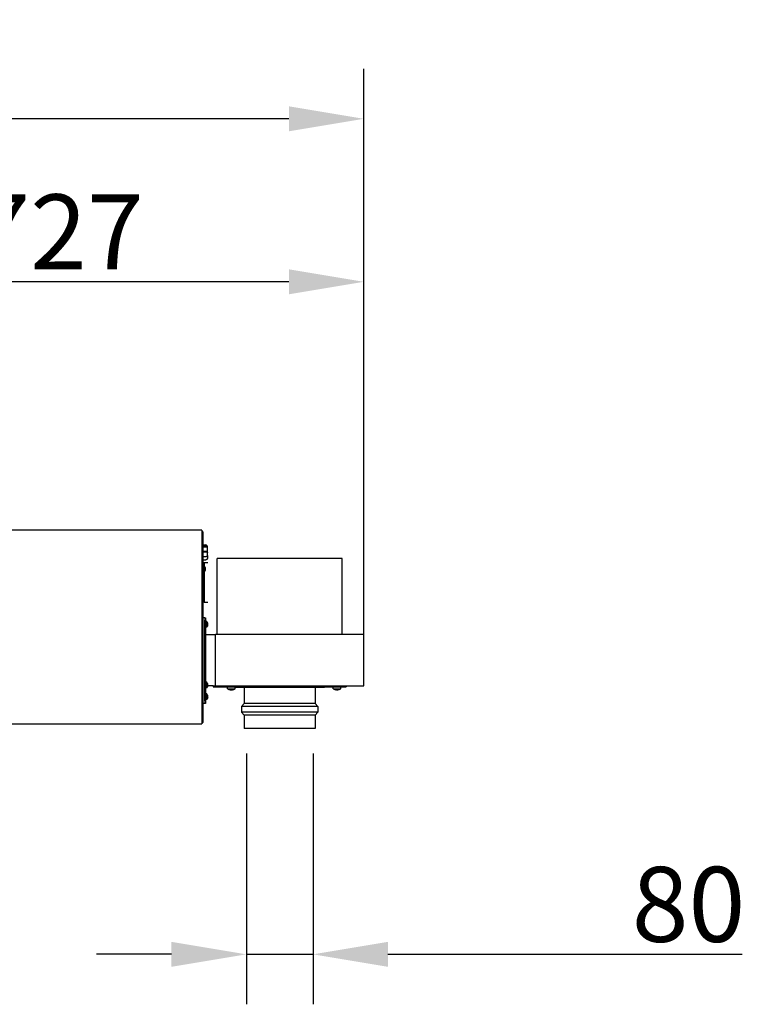
# Model space of a CAD drawing. Extents: x -23438 to 27544, y -3232 to 13129.
# Drawn here: x 18287 to 19158, y 8922 to 10104 of the extents above; entities that cross this region are included whole.
import ezdxf

# ---------------------------------------------------------------- set-up
doc = ezdxf.new("R2010")
doc.units = 0
doc.header["$LTSCALE"] = 2
doc.header["$PDMODE"] = 3
doc.header["$PDSIZE"] = 0.5
doc.layers.get('DEFPOINTS').update_dxf_attribs({"linetype": 'CONTINUOUS'})
doc.layers.add('MATEN', color=5, linetype='CONTINUOUS')
doc.layers.add('Visible (ISO)', color=7, linetype='CONTINUOUS', lineweight=50)
doc.styles.get("Standard").update_dxf_attribs({"font": 'ISOCP'})
doc.dimstyles.new('STANDARD$0', dxfattribs={"dimscale": 10, "dimtxt": 3, "dimasz": 3, "dimexe": 2, "dimexo": 1, "dimgap": 0.5, "dimtad": 1, "dimdec": 1, "dimdsep": 46, "dimtxsty": 'Standard', "dimcen": -5, "dimclrd": 256, "dimclre": 256, "dimclrt": 256, "dimadec": 0, "dimazin": 0, "dimtfac": 1, "dimtdec": 1, "dimtmove": 0, "dimatfit": 3, "dimfxl": 1, "dimtvp": 0.75, "dimtolj": 1, "dimtzin": 0, "dimarcsym": 0})

# ---------------------------------------------------------------- blocks, each defined once
blk = doc.blocks.new('*D112')
at = {"layer": 'DEFPOINTS', "color": 0, "transparency": 16777216}
for p in [(18559.2, 9253.1), (18639.2, 9253.1), (18559.2, 8981.7)]:
    blk.add_point(p, dxfattribs=at)
at = {"layer": 'MATEN', "lineweight": -2, "transparency": 16777216}
for p, q in [((18559.2, 9223.1), (18559.2, 8921.7)), ((18639.2, 9223.1), (18639.2, 8921.7)), ((18469.2, 8981.7), (18379.2, 8981.7)), ((18559.2, 8981.7), (18639.2, 8981.7)), ((18729.2, 8981.7), (19154.8, 8981.7))]:
    blk.add_line(p, q, dxfattribs=at)
at = {"layer": 'MATEN', "transparency": 16777216}
for points in [[(18469.2, 8996.7), (18469.2, 8966.7), (18559.2, 8981.7)], [(18729.2, 8996.7), (18729.2, 8966.7), (18639.2, 8981.7)]]:
    blk.add_solid(points, dxfattribs=at)
at = {"layer": 'MATEN', "lineweight": -3, "transparency": 16777216, "insert": (19090.2, 9041.7), "char_height": 90, "attachment_point": 5}
blk.add_mtext('\\A1;80', dxfattribs=at)
blk = doc.blocks.new('*D115')
at = {"layer": 'DEFPOINTS', "color": 0, "transparency": 16777216}
for p in [(13640.1, 9985.4), (18700.2, 9304.1), (13640.1, 8998.1)]:
    blk.add_point(p, dxfattribs=at)
at = {"layer": 'MATEN', "lineweight": -2, "transparency": 16777216}
for p, q in [((13640.1, 9028.1), (13640.1, 10045.4)), ((18700.2, 9334.1), (18700.2, 10045.4)), ((18610.2, 9985.4), (13730.1, 9985.4))]:
    blk.add_line(p, q, dxfattribs=at)
at = {"layer": 'MATEN', "transparency": 16777216}
for points in [[(13730.1, 10000.4), (13730.1, 9970.4), (13640.1, 9985.4)], [(18610.2, 10000.4), (18610.2, 9970.4), (18700.2, 9985.4)]]:
    blk.add_solid(points, dxfattribs=at)
at = {"layer": 'MATEN', "lineweight": -3, "transparency": 16777216, "insert": (16170.1, 10045.4), "char_height": 90, "attachment_point": 5}
blk.add_mtext('\\A1;5060', dxfattribs=at)
blk = doc.blocks.new('*D120')
at = {"layer": 'DEFPOINTS', "color": 0, "transparency": 16777216}
for p in [(17973.2, 9789.6), (17973.2, 9514.8), (18700.2, 9366.1)]:
    blk.add_point(p, dxfattribs=at)
at = {"layer": 'MATEN', "lineweight": -2, "transparency": 16777216}
for p, q in [((17973.2, 9544.8), (17973.2, 9849.6)), ((18700.2, 9396.1), (18700.2, 9849.6)), ((18610.2, 9789.6), (18063.2, 9789.6))]:
    blk.add_line(p, q, dxfattribs=at)
at = {"layer": 'MATEN', "transparency": 16777216}
for points in [[(18063.2, 9804.6), (18063.2, 9774.6), (17973.2, 9789.6)], [(18610.2, 9804.6), (18610.2, 9774.6), (18700.2, 9789.6)]]:
    blk.add_solid(points, dxfattribs=at)
at = {"layer": 'MATEN', "lineweight": -3, "transparency": 16777216, "insert": (18333.6, 9849.6), "char_height": 90, "attachment_point": 5}
blk.add_mtext('\\A1;727', dxfattribs=at)

msp = doc.modelspace()

# ---------------------------------------------------------------- linework, layer by layer
at = {"layer": 'Visible (ISO)', "lineweight": -3}
for p, q in [((18505.87, 9491.1), (18220.37, 9491.1)), ((18505.87, 9491.1), (18505.87, 9489.6)), ((18505.87, 9489.6), (18505.87, 9260.1)), ((18507.37, 9261.1), (18507.37, 9488.1)), ((18507.37, 9473.6), (18510.37, 9473.6)), ((18510.37, 9471.58), (18507.37, 9471.58)), ((18507.37, 9471.39), (18510.37, 9471.39)), ((18510.37, 9465.54), (18507.37, 9465.54)), ((18507.37, 9465.23), (18510.37, 9465.23)), ((18512.37, 9470.55), (18512.37, 9471.59)), ((18512.37, 9470.37), (18512.37, 9470.55)), ((18512.37, 9464.52), (18512.37, 9470.37)), ((18512.37, 9464.2), (18512.37, 9464.52)), ((18512.37, 9460.77), (18512.37, 9464.2)), ((18510.37, 9459.22), (18507.37, 9459.22)), ((18507.37, 9455.6), (18510.37, 9455.6)), ((18507.37, 9455.6), (18510.37, 9455.6)), ((18508.37, 9451.95), (18507.37, 9451.95)), ((18508.37, 9448.01), (18508.37, 9452.35)), ((18508.37, 9452.35), (18513.07, 9452.35)), ((18508.37, 9452.35), (18508.37, 9404.35)), ((18512.37, 9460.77), (18512.37, 9457.6)), ((18674.17, 9457.1), (18524.17, 9457.1)), ((18524.17, 9402.56), (18524.17, 9457.1)), ((18674.17, 9366.1), (18674.17, 9457.1)), ((18508.37, 9449.05), (18507.37, 9449.05)), ((18508.94, 9447.96), (18507.37, 9448.1)), ((18508.94, 9441.23), (18507.37, 9441.1)), ((18508.37, 9404.35), (18508.37, 9441.18)), ((18508.94, 9441.23), (18508.94, 9447.96)), ((18509.62, 9446.58), (18509.62, 9446.56)), ((18509.62, 9445.07), (18509.62, 9444.12)), ((18509.89, 9444.88), (18509.62, 9444.86)), ((18509.89, 9444.31), (18509.62, 9444.33)), ((18509.62, 9442.64), (18509.62, 9442.61)), ((18509.89, 9445.25), (18509.89, 9445.25)), ((18509.89, 9443.95), (18509.89, 9443.95)), ((18508.37, 9434.75), (18507.37, 9434.75)), ((18508.37, 9431.95), (18507.37, 9431.95)), ((18508.37, 9424.75), (18507.37, 9424.75)), ((18508.37, 9421.95), (18507.37, 9421.95)), ((18508.37, 9414.75), (18507.37, 9414.75)), ((18508.37, 9411.95), (18507.37, 9411.95)), ((18508.37, 9409.05), (18507.37, 9409.05)), ((18508.37, 9407.65), (18507.37, 9407.65)), ((18508.37, 9404.75), (18507.37, 9404.75)), ((18513.07, 9404.35), (18508.37, 9404.35)), ((18524.17, 9366.1), (18524.17, 9405.52)), ((18509.17, 9386.1), (18507.37, 9386.1)), ((18509.17, 9386.1), (18509.17, 9383.1)), ((18509.17, 9386.1), (18510.17, 9386.1)), ((18509.17, 9382.1), (18509.17, 9383.1)), ((18510.17, 9382.1), (18509.17, 9382.1)), ((18509.17, 9287.1), (18509.17, 9382.1)), ((18510.17, 9386.1), (18510.17, 9382.1)), ((18510.17, 9382.1), (18510.17, 9287.1)), ((18511.74, 9381.46), (18510.17, 9381.6)), ((18511.74, 9374.73), (18511.74, 9381.46)), ((18512.42, 9380.08), (18512.42, 9380.06)), ((18511.74, 9374.73), (18510.17, 9374.6)), ((18512.42, 9378.57), (18512.42, 9377.62)), ((18512.69, 9378.38), (18512.42, 9378.36)), ((18512.69, 9377.81), (18512.42, 9377.83)), ((18512.42, 9376.14), (18512.42, 9376.11)), ((18512.69, 9378.75), (18512.69, 9378.75)), ((18512.69, 9377.45), (18512.69, 9377.45)), ((18510.17, 9366.1), (18522.17, 9366.1)), ((18599.17, 9366.1), (18522.17, 9366.1)), ((18522.17, 9304.1), (18522.17, 9366.1)), ((18700.17, 9366.1), (18599.17, 9366.1)), ((18700.17, 9304.1), (18700.17, 9366.1)), ((18511.74, 9308.46), (18510.17, 9308.6)), ((18511.74, 9301.73), (18510.17, 9301.6)), ((18511.74, 9301.73), (18511.74, 9308.46)), ((18512.42, 9307.08), (18512.42, 9307.06)), ((18512.42, 9305.57), (18512.42, 9304.62)), ((18512.69, 9305.38), (18512.42, 9305.36)), ((18512.69, 9304.81), (18512.42, 9304.83)), ((18512.42, 9303.14), (18512.42, 9303.11)), ((18519.17, 9304.1), (18512.68, 9304.1)), ((18512.69, 9305.75), (18512.69, 9305.75)), ((18512.69, 9304.45), (18512.69, 9304.45)), ((18519.17, 9304.1), (18533.14, 9304.1)), ((18519.17, 9304.1), (18519.17, 9303.1)), ((18519.17, 9303.1), (18679.17, 9303.1)), ((18533.14, 9304.1), (18599.17, 9304.1)), ((18536.66, 9300.82), (18536.46, 9303.1)), ((18536.66, 9300.82), (18545.76, 9300.82)), ((18539.02, 9299.78), (18538.81, 9299.78)), ((18540.28, 9299.46), (18540.28, 9299.47)), ((18540.62, 9299.47), (18540.62, 9299.49)), ((18542.25, 9299.78), (18541.33, 9299.78)), ((18541.79, 9299.47), (18541.77, 9299.78)), ((18542.13, 9299.46), (18542.13, 9299.47)), ((18545.17, 9303.1), (18545.17, 9302.1)), ((18653.17, 9302.1), (18545.17, 9302.1)), ((18545.76, 9300.82), (18545.87, 9302.1)), ((18556.67, 9302.1), (18556.67, 9283.1)), ((18599.17, 9304.1), (18700.17, 9304.1)), ((18641.67, 9302.1), (18641.67, 9283.1)), ((18653.17, 9303.1), (18653.17, 9302.1)), ((18663.44, 9300.82), (18663.24, 9303.1)), ((18663.44, 9300.82), (18672.54, 9300.82)), ((18667.12, 9299.46), (18667.12, 9299.48)), ((18668.19, 9299.78), (18667.24, 9299.78)), ((18667.53, 9299.48), (18667.56, 9299.78)), ((18667.8, 9299.49), (18667.83, 9299.78)), ((18668.18, 9299.49), (18668.15, 9299.78)), ((18668.7, 9299.48), (18668.7, 9299.49)), ((18670.39, 9299.78), (18670.3, 9299.78)), ((18672.54, 9300.82), (18672.74, 9303.1)), ((18679.17, 9304.1), (18679.17, 9303.1)), ((18509.17, 9286.1), (18509.17, 9287.1)), ((18509.17, 9287.1), (18510.17, 9287.1)), ((18509.17, 9286.1), (18509.17, 9283.1)), ((18511.74, 9294.46), (18510.17, 9294.6)), ((18511.74, 9287.73), (18510.17, 9287.6)), ((18510.17, 9287.1), (18510.17, 9283.1)), ((18511.74, 9287.73), (18511.74, 9294.46)), ((18512.42, 9293.08), (18512.42, 9293.06)), ((18512.42, 9291.57), (18512.42, 9290.62)), ((18512.69, 9291.38), (18512.42, 9291.36)), ((18512.69, 9290.81), (18512.42, 9290.83)), ((18512.42, 9289.14), (18512.42, 9289.11)), ((18512.69, 9291.75), (18512.69, 9291.75)), ((18512.69, 9290.45), (18512.69, 9290.45)), ((18509.17, 9283.1), (18507.37, 9283.1)), ((18510.17, 9283.1), (18509.17, 9283.1)), ((18556.67, 9283.1), (18553.17, 9279.6)), ((18645.17, 9279.6), (18553.17, 9279.6)), ((18553.17, 9279.6), (18553.17, 9272.6)), ((18641.67, 9283.1), (18556.67, 9283.1)), ((18641.67, 9283.1), (18645.17, 9279.6)), ((18645.17, 9279.6), (18645.17, 9272.6)), ((18645.17, 9272.6), (18553.17, 9272.6)), ((18556.67, 9269.1), (18553.17, 9272.6)), ((18641.67, 9269.1), (18556.67, 9269.1)), ((18556.67, 9269.1), (18556.67, 9253.1)), ((18641.67, 9269.1), (18645.17, 9272.6)), ((18641.67, 9269.1), (18641.67, 9253.1)), ((18181.87, 9258.6), (18505.87, 9258.6)), ((18505.87, 9260.1), (18505.87, 9258.6)), ((18641.67, 9253.1), (18556.67, 9253.1))]:
    msp.add_line(p, q, dxfattribs=at)
for centre, radius, start, end in [((18510.37, 9471.6), 2, 29.07155, 90), ((18510.37, 9457.6), 2, 270, 330.92845), ((18503.97, 9444.6), 6, 20.01423, 34.08716), ((18503.97, 9444.6), 6, 325.91284, 339.98577), ((18509.42, 9446.58), 0.206, 0, 20.01423), ((18509.42, 9442.61), 0.206, 339.98577, 0), ((18506.77, 9378.1), 6, 20.01423, 34.08716), ((18512.22, 9380.08), 0.206, 0, 20.01423), ((18506.77, 9378.1), 6, 325.91284, 339.98577), ((18512.22, 9376.11), 0.206, 339.98577, 0), ((18506.77, 9305.1), 6, 20.01423, 34.08716), ((18506.77, 9305.1), 6, 325.91284, 339.98577), ((18512.22, 9307.08), 0.206, 0, 20.01423), ((18512.22, 9303.11), 0.206, 339.98577, 0), ((18541.21, 9307.4), 8, 235.33209, 259.54139), ((18541.21, 9307.4), 8, 280.45861, 304.66791), ((18667.99, 9307.4), 8, 235.33209, 252.06181), ((18665.59, 9299.98), 0.208, 252.06181, 260.86375), ((18670.39, 9299.98), 0.208, 270, 287.93819), ((18667.99, 9307.4), 8, 287.93819, 304.66791), ((18506.77, 9291.1), 6, 20.01423, 34.08716), ((18506.77, 9291.1), 6, 325.91284, 339.98577), ((18512.22, 9293.08), 0.206, 0, 20.01423), ((18512.22, 9289.11), 0.206, 339.98577, 0)]:
    msp.add_arc(centre, radius, start, end, dxfattribs=at)
at = {"layer": 'Visible (ISO)', "lineweight": -3, "extrusion": (0, 0, -1)}
for centre, major_axis, ratio, start_param, end_param in [((18504.01, 9444.69), (-5.53, 2.3), 0.97387, 2.4068965, 2.5872622), ((18504.01, 9444.17), (5.96, 0.53), 0.2097165, 5.9518319, 6.1321975), ((18504.01, 9445.02), (5.96, -0.53), 0.2097165, 0.1509878, 0.3313534), ((18504.01, 9444.51), (5.53, 2.3), 0.97387, 0.5543305, 0.7346961), ((18505.39, 9446.15), (3.91, -3.56), 0.669469, 5.4982477, 5.5784761), ((18505.39, 9442.7), (4.24, 3.17), 0.5493735, 0.1516524, 0.2318807), ((18505.39, 9443.04), (-3.91, -3.56), 0.669469, 3.8463019, 3.9265303), ((18505.39, 9446.49), (4.24, -3.17), 0.5493735, 6.0513046, 6.1315329), ((18510.18, 9445.48), (0.408, 0.204), 0.295985, 2.4356988, 2.5039944), ((18510.18, 9443.71), (-0.408, 0.204), 0.295985, 0.6375982, 0.7058939), ((18506.81, 9378.19), (-5.53, 2.3), 0.97387, 2.4068965, 2.5872622), ((18506.81, 9377.67), (5.96, 0.53), 0.2097165, 5.9518319, 6.1321975), ((18506.81, 9378.52), (5.96, -0.53), 0.2097165, 0.1509878, 0.3313534), ((18506.81, 9378.01), (5.53, 2.3), 0.97387, 0.5543305, 0.7346961), ((18508.19, 9379.65), (3.91, -3.56), 0.669469, 5.4982477, 5.5784761), ((18508.19, 9376.2), (4.24, 3.17), 0.5493735, 0.1516524, 0.2318807), ((18508.19, 9376.54), (-3.91, -3.56), 0.669469, 3.8463019, 3.9265303), ((18508.19, 9379.99), (4.24, -3.17), 0.5493735, 6.0513046, 6.1315329), ((18512.98, 9378.98), (0.408, 0.204), 0.295985, 2.4356988, 2.5039944), ((18512.98, 9377.21), (-0.408, 0.204), 0.295985, 0.6375982, 0.7058939), ((18506.81, 9305.19), (-5.53, 2.3), 0.97387, 2.4068965, 2.5872622), ((18506.81, 9304.67), (5.96, 0.53), 0.2097165, 5.9518319, 6.1321975), ((18506.81, 9305.52), (5.96, -0.53), 0.2097165, 0.1509878, 0.3313534), ((18506.81, 9305.01), (5.53, 2.3), 0.97387, 0.5543305, 0.7346961), ((18508.19, 9306.65), (3.91, -3.56), 0.669469, 5.4982477, 5.5784761), ((18508.19, 9303.2), (4.24, 3.17), 0.5493735, 0.1516524, 0.2318807), ((18508.19, 9303.54), (-3.91, -3.56), 0.669469, 3.8463019, 3.9265303), ((18508.19, 9306.99), (4.24, -3.17), 0.5493735, 6.0513046, 6.1315329), ((18512.98, 9305.98), (0.408, 0.204), 0.295985, 2.4356988, 2.5039944), ((18512.98, 9304.21), (-0.408, 0.204), 0.295985, 0.6375982, 0.7058939), ((18541.26, 9307.35), (-5.17, -6.08), 0.9909023, 5.7366355, 5.8966451), ((18541, 9307.35), (1.76, -7.79), 0.9183239, 0.3577636, 0.5177732), ((18544.19, 9305.48), (-3.8, -5.91), 0.3799876, 6.1932944, 6.2546755), ((18538.5, 9305.48), (-4.06, 5.74), 0.4999607, 3.6309596, 3.6923407), ((18540.31, 9299.07), (0.284, 0.521), 0.1951689, 0.5240176, 0.6052637), ((18541.74, 9307.35), (-0.7, -7.95), 0.1025502, 5.960786, 6.1207957), ((18540.67, 9307.35), (0.7, -7.95), 0.1025502, 0.1623896, 0.1909909), ((18541.61, 9299.07), (-0.268, -0.519), 0.2649455, 2.2942693, 2.6813949), ((18543.91, 9305.48), (4.06, 5.74), 0.4999607, 2.6273013, 2.6522257), ((18540.71, 9307.35), (0.75, -7.95), 0.3861154, 6.0064345, 6.1664441), ((18542.66, 9305.48), (-5.59, -4.25), 0.7782091, 5.2749852, 5.3363664), ((18539.29, 9305.48), (4.97, -4.97), 0.7071346, 0.4045871, 0.4659682), ((18542.44, 9299.07), (0.213, -0.516), 0.4097207, 2.5974831, 2.6307219), ((18541.15, 9307.35), (5.17, -6.08), 0.9909023, 0.5179486, 0.5465498), ((18667.98, 9307.35), (7.61, -2.41), 0.9958106, 1.4156253, 1.5756349), ((18670.24, 9305.48), (-4.55, -5.35), 0.6358293, 5.9370858, 5.9984669), ((18666.16, 9305.48), (-5.08, 4.86), 0.721955, 3.9376574, 3.9990386), ((18666.82, 9299.07), (0.238, 0.517), 0.3549281, 0.5064467, 0.5493225), ((18668.51, 9307.35), (-0.72, -7.95), 0.2629505, 0.1295234, 0.2895331), ((18667.46, 9307.35), (0.7, -7.95), 0.0276619, 5.9722267, 6.1322364), ((18670.43, 9305.48), (-4.34, -5.52), 0.5879805, 5.6391416, 5.7005227), ((18665.23, 9305.48), (4, -5.77), 0.4783105, 0.1089358, 0.1703169), ((18669, 9299.07), (0.271, -0.519), 0.2518256, 2.5611726, 2.6260756), ((18668.13, 9307.35), (2.51, 7.58), 0.9608647, 2.5198882, 2.6798978), ((18668.01, 9307.35), (-7.61, -2.41), 0.9958106, 4.7106131, 4.86756), ((18506.81, 9291.19), (-5.53, 2.3), 0.97387, 2.4068965, 2.5872622), ((18506.81, 9290.67), (5.96, 0.53), 0.2097165, 5.9518319, 6.1321975), ((18506.81, 9291.52), (5.96, -0.53), 0.2097165, 0.1509878, 0.3313534), ((18506.81, 9291.01), (5.53, 2.3), 0.97387, 0.5543305, 0.7346961), ((18508.19, 9292.65), (3.91, -3.56), 0.669469, 5.4982477, 5.5784761), ((18508.19, 9289.2), (4.24, 3.17), 0.5493735, 0.1516524, 0.2318807), ((18508.19, 9289.54), (-3.91, -3.56), 0.669469, 3.8463019, 3.9265303), ((18508.19, 9292.99), (4.24, -3.17), 0.5493735, 6.0513046, 6.1315329), ((18512.98, 9291.98), (0.408, 0.204), 0.295985, 2.4356988, 2.5039944), ((18512.98, 9290.21), (-0.408, 0.204), 0.295985, 0.6375982, 0.7058939)]:
    msp.add_ellipse(centre, major_axis=major_axis, ratio=ratio, start_param=start_param, end_param=end_param, dxfattribs=at)
at = {"layer": 'Visible (ISO)', "lineweight": -3}
for points, knots in [([(18507.37, 9488.1), (18507.37, 9488.49), (18507.21, 9488.88), (18506.65, 9489.43), (18506.26, 9489.6), (18505.87, 9489.6)], [0, 0, 0, 0, 0.5, 0.5, 1, 1, 1, 1]), ([(18505.87, 9488.6), (18506, 9488.6), (18506.13, 9488.54), (18506.23, 9488.44), (18506.24, 9488.44), (18506.24, 9488.43)], [-1, -1, -1, -1, -0.5, -0.5, -0.47011845, -0.47011845, -0.47011845, -0.47011845]), ([(18505.87, 9488.5), (18506.26, 9488.43), (18506.65, 9488.36), (18507.21, 9488.23), (18507.37, 9488.16), (18507.37, 9488.1)], [-1, -1, -1, -1, -0.5, -0.5, 0, 0, 0, 0]), ([(18512.37, 9470.55), (18512.37, 9470.68), (18512.31, 9470.85), (18512.11, 9471.09), (18511.94, 9471.21), (18511.58, 9471.39), (18511.34, 9471.47), (18510.89, 9471.56), (18510.61, 9471.58), (18510.37, 9471.58)], [-0.31508146, -0.31508146, -0.31508146, -0.31508146, -0.22669918, -0.22669918, -0.14644554, -0.14644554, -0.07159773, -0.07159773, 0, 0, 0, 0]), ([(18510.37, 9471.39), (18510.61, 9471.39), (18510.89, 9471.36), (18511.34, 9471.27), (18511.59, 9471.19), (18511.94, 9471.02), (18512.11, 9470.89), (18512.31, 9470.66), (18512.37, 9470.5), (18512.37, 9470.37)], [0, 0, 0, 0, 0.07200785, 0.07200785, 0.14673509, 0.14673509, 0.22593352, 0.22593352, 0.31169274, 0.31169274, 0.31169274, 0.31169274]), ([(18512.37, 9464.52), (18512.37, 9464.66), (18512.31, 9464.81), (18512.11, 9465.05), (18511.94, 9465.17), (18511.59, 9465.34), (18511.34, 9465.42), (18510.89, 9465.51), (18510.61, 9465.54), (18510.37, 9465.54)], [-0.31169274, -0.31169274, -0.31169274, -0.31169274, -0.22593352, -0.22593352, -0.14673509, -0.14673509, -0.07200785, -0.07200785, 0, 0, 0, 0]), ([(18510.37, 9465.23), (18510.61, 9465.23), (18510.89, 9465.21), (18511.34, 9465.12), (18511.58, 9465.04), (18511.94, 9464.86), (18512.11, 9464.74), (18512.31, 9464.49), (18512.37, 9464.33), (18512.37, 9464.2)], [0, 0, 0, 0, 0.07159773, 0.07159773, 0.14644554, 0.14644554, 0.22669918, 0.22669918, 0.31508146, 0.31508146, 0.31508146, 0.31508146]), ([(18512.37, 9471.59), (18512.37, 9471.6), (18512.37, 9471.6), (18512.37, 9471.74), (18512.36, 9471.88), (18512.3, 9472.15), (18512.25, 9472.29), (18512.17, 9472.47), (18512.15, 9472.52), (18512.12, 9472.57)], [-0.31955729, -0.31955729, -0.31955729, -0.31955729, -0.31884361, -0.31884361, -0.27572004, -0.27572004, -0.23275113, -0.23275113, -0.21514841, -0.21514841, -0.21514841, -0.21514841]), ([(18512.37, 9460.77), (18512.37, 9460.77), (18512.37, 9460.77), (18512.37, 9460.66), (18512.36, 9460.55), (18512.3, 9460.34), (18512.25, 9460.24), (18512.09, 9459.96), (18511.94, 9459.79), (18511.57, 9459.52), (18511.35, 9459.41), (18510.88, 9459.26), (18510.63, 9459.22), (18510.37, 9459.22)], [-0.00071448, -0.00071448, -0.00071448, -0.00071448, 0, 0, 0.04317221, 0.04317221, 0.08618959, 0.08618959, 0.16554932, 0.16554932, 0.24285052, 0.24285052, 0.31920323, 0.31920323, 0.31920323, 0.31920323]), ([(18512.37, 9457.6), (18512.37, 9457.6), (18512.37, 9457.6), (18512.37, 9457.45), (18512.36, 9457.31), (18512.3, 9457.04), (18512.25, 9456.91), (18512.09, 9456.54), (18511.94, 9456.33), (18511.57, 9455.97), (18511.35, 9455.84), (18510.88, 9455.65), (18510.63, 9455.6), (18510.37, 9455.6)], [-0.31955729, -0.31955729, -0.31955729, -0.31955729, -0.31884361, -0.31884361, -0.27572004, -0.27572004, -0.23275113, -0.23275113, -0.1534808, -0.1534808, -0.07626669, -0.07626669, 0, 0, 0, 0]), ([(18509.91, 9445.25), (18509.91, 9445.25), (18509.92, 9445.26), (18509.92, 9445.28), (18509.92, 9445.3), (18509.91, 9445.35), (18509.91, 9445.38), (18509.9, 9445.44), (18509.9, 9445.48), (18509.89, 9445.53), (18509.89, 9445.55), (18509.89, 9445.57)], [0.021505646, 0.021505646, 0.021505646, 0.021505646, 0.029942206, 0.029942206, 0.03977658, 0.03977658, 0.049681718, 0.049681718, 0.059586857, 0.059586857, 0.065173312, 0.065173312, 0.065173312, 0.065173312]), ([(18509.89, 9444.89), (18509.89, 9444.88), (18509.9, 9444.88), (18509.91, 9444.9), (18509.91, 9444.91), (18509.91, 9444.95), (18509.92, 9444.97), (18509.92, 9445.03), (18509.92, 9445.06), (18509.91, 9445.11), (18509.91, 9445.12), (18509.91, 9445.13)], [0, 0, 0, 0, 0.009994357, 0.009994357, 0.019988714, 0.019988714, 0.029856293, 0.029856293, 0.039723871, 0.039723871, 0.043722074, 0.043722074, 0.043722074, 0.043722074]), ([(18509.91, 9444.06), (18509.91, 9444.09), (18509.92, 9444.12), (18509.92, 9444.18), (18509.92, 9444.21), (18509.91, 9444.25), (18509.91, 9444.27), (18509.9, 9444.3), (18509.9, 9444.31), (18509.89, 9444.31), (18509.89, 9444.31), (18509.89, 9444.3)], [0.021505646, 0.021505646, 0.021505646, 0.021505646, 0.029942206, 0.029942206, 0.03977658, 0.03977658, 0.049681718, 0.049681718, 0.059586857, 0.059586857, 0.065173312, 0.065173312, 0.065173312, 0.065173312]), ([(18509.89, 9443.63), (18509.89, 9443.66), (18509.9, 9443.69), (18509.91, 9443.76), (18509.91, 9443.8), (18509.91, 9443.85), (18509.92, 9443.88), (18509.92, 9443.92), (18509.92, 9443.93), (18509.91, 9443.94), (18509.91, 9443.94), (18509.91, 9443.94)], [0, 0, 0, 0, 0.010027298, 0.010027298, 0.020054595, 0.020054595, 0.029889241, 0.029889241, 0.039723887, 0.039723887, 0.043722089, 0.043722089, 0.043722089, 0.043722089]), ([(18512.71, 9378.75), (18512.71, 9378.75), (18512.72, 9378.76), (18512.72, 9378.78), (18512.72, 9378.8), (18512.71, 9378.85), (18512.71, 9378.88), (18512.7, 9378.94), (18512.7, 9378.98), (18512.69, 9379.03), (18512.69, 9379.05), (18512.69, 9379.07)], [0.021505646, 0.021505646, 0.021505646, 0.021505646, 0.029942206, 0.029942206, 0.03977658, 0.03977658, 0.049681718, 0.049681718, 0.059586857, 0.059586857, 0.065173312, 0.065173312, 0.065173312, 0.065173312]), ([(18512.69, 9378.39), (18512.69, 9378.38), (18512.7, 9378.38), (18512.71, 9378.4), (18512.71, 9378.41), (18512.71, 9378.45), (18512.72, 9378.47), (18512.72, 9378.53), (18512.72, 9378.56), (18512.71, 9378.61), (18512.71, 9378.62), (18512.71, 9378.63)], [0, 0, 0, 0, 0.009994357, 0.009994357, 0.019988714, 0.019988714, 0.029856293, 0.029856293, 0.039723871, 0.039723871, 0.043722074, 0.043722074, 0.043722074, 0.043722074]), ([(18512.71, 9377.56), (18512.71, 9377.59), (18512.72, 9377.62), (18512.72, 9377.68), (18512.72, 9377.71), (18512.71, 9377.75), (18512.71, 9377.77), (18512.7, 9377.8), (18512.7, 9377.81), (18512.69, 9377.81), (18512.69, 9377.81), (18512.69, 9377.8)], [0.021505646, 0.021505646, 0.021505646, 0.021505646, 0.029942206, 0.029942206, 0.03977658, 0.03977658, 0.049681718, 0.049681718, 0.059586857, 0.059586857, 0.065173312, 0.065173312, 0.065173312, 0.065173312]), ([(18512.69, 9377.13), (18512.69, 9377.16), (18512.7, 9377.19), (18512.71, 9377.26), (18512.71, 9377.3), (18512.71, 9377.35), (18512.72, 9377.38), (18512.72, 9377.42), (18512.72, 9377.43), (18512.71, 9377.44), (18512.71, 9377.44), (18512.71, 9377.44)], [0, 0, 0, 0, 0.010027298, 0.010027298, 0.020054595, 0.020054595, 0.029889241, 0.029889241, 0.039723887, 0.039723887, 0.043722089, 0.043722089, 0.043722089, 0.043722089]), ([(18512.71, 9305.75), (18512.71, 9305.75), (18512.72, 9305.76), (18512.72, 9305.78), (18512.72, 9305.8), (18512.71, 9305.85), (18512.71, 9305.88), (18512.7, 9305.94), (18512.7, 9305.98), (18512.69, 9306.03), (18512.69, 9306.05), (18512.69, 9306.07)], [0.021505646, 0.021505646, 0.021505646, 0.021505646, 0.029942206, 0.029942206, 0.03977658, 0.03977658, 0.049681718, 0.049681718, 0.059586857, 0.059586857, 0.065173312, 0.065173312, 0.065173312, 0.065173312]), ([(18512.69, 9305.39), (18512.69, 9305.38), (18512.7, 9305.38), (18512.71, 9305.4), (18512.71, 9305.41), (18512.71, 9305.45), (18512.72, 9305.47), (18512.72, 9305.53), (18512.72, 9305.56), (18512.71, 9305.61), (18512.71, 9305.62), (18512.71, 9305.63)], [0, 0, 0, 0, 0.009994357, 0.009994357, 0.019988714, 0.019988714, 0.029856293, 0.029856293, 0.039723871, 0.039723871, 0.043722074, 0.043722074, 0.043722074, 0.043722074]), ([(18512.71, 9304.56), (18512.71, 9304.59), (18512.72, 9304.62), (18512.72, 9304.68), (18512.72, 9304.71), (18512.71, 9304.75), (18512.71, 9304.77), (18512.7, 9304.8), (18512.7, 9304.81), (18512.69, 9304.81), (18512.69, 9304.81), (18512.69, 9304.8)], [0.021505646, 0.021505646, 0.021505646, 0.021505646, 0.029942206, 0.029942206, 0.03977658, 0.03977658, 0.049681718, 0.049681718, 0.059586857, 0.059586857, 0.065173312, 0.065173312, 0.065173312, 0.065173312]), ([(18512.69, 9304.13), (18512.69, 9304.16), (18512.7, 9304.19), (18512.71, 9304.26), (18512.71, 9304.3), (18512.71, 9304.35), (18512.72, 9304.38), (18512.72, 9304.42), (18512.72, 9304.43), (18512.71, 9304.44), (18512.71, 9304.44), (18512.71, 9304.44)], [0, 0, 0, 0, 0.010027298, 0.010027298, 0.020054595, 0.020054595, 0.029889241, 0.029889241, 0.039723887, 0.039723887, 0.043722089, 0.043722089, 0.043722089, 0.043722089]), ([(18540.28, 9299.46), (18540.28, 9299.46), (18540.28, 9299.46), (18540.27, 9299.46), (18540.25, 9299.46), (18540.21, 9299.46), (18540.18, 9299.46), (18540.11, 9299.47), (18540.07, 9299.48), (18540.01, 9299.49), (18539.99, 9299.49), (18539.98, 9299.49)], [0.033864926, 0.033864926, 0.033864926, 0.033864926, 0.038363819, 0.038363819, 0.051043946, 0.051043946, 0.063767871, 0.063767871, 0.076491795, 0.076491795, 0.081515144, 0.081515144, 0.081515144, 0.081515144]), ([(18540.14, 9299.49), (18540.18, 9299.48), (18540.23, 9299.48), (18540.32, 9299.47), (18540.36, 9299.46), (18540.44, 9299.46), (18540.48, 9299.46), (18540.54, 9299.46), (18540.57, 9299.46), (18540.59, 9299.46), (18540.6, 9299.46), (18540.61, 9299.47)], [0, 0, 0, 0, 0.012804776, 0.012804776, 0.025609552, 0.025609552, 0.038285225, 0.038285225, 0.050960898, 0.050960898, 0.058655843, 0.058655843, 0.058655843, 0.058655843]), ([(18540.62, 9299.47), (18540.62, 9299.47), (18540.61, 9299.46), (18540.58, 9299.46), (18540.55, 9299.46), (18540.52, 9299.46), (18540.52, 9299.46), (18540.51, 9299.46)], [0.013031035, 0.013031035, 0.013031035, 0.013031035, 0.025675056, 0.025675056, 0.038317984, 0.038317984, 0.03893187, 0.03893187, 0.03893187, 0.03893187]), ([(18540.73, 9299.47), (18540.74, 9299.47), (18540.75, 9299.46), (18540.8, 9299.46), (18540.85, 9299.46), (18540.93, 9299.46), (18540.98, 9299.46), (18541.05, 9299.46), (18541.08, 9299.46), (18541.14, 9299.47), (18541.16, 9299.48), (18541.17, 9299.49), (18541.18, 9299.49), (18541.18, 9299.49)], [0.022764563, 0.022764563, 0.022764563, 0.022764563, 0.025683691, 0.025683691, 0.038363819, 0.038363819, 0.051043946, 0.051043946, 0.063767871, 0.063767871, 0.076491795, 0.076491795, 0.081515144, 0.081515144, 0.081515144, 0.081515144]), ([(18541.68, 9299.47), (18541.67, 9299.47), (18541.66, 9299.46), (18541.61, 9299.46), (18541.57, 9299.46), (18541.48, 9299.46), (18541.43, 9299.46), (18541.36, 9299.46), (18541.33, 9299.46), (18541.27, 9299.47), (18541.25, 9299.48), (18541.24, 9299.49), (18541.23, 9299.49), (18541.23, 9299.49)], [0.022766659, 0.022766659, 0.022766659, 0.022766659, 0.025763592, 0.025763592, 0.038403781, 0.038403781, 0.05104397, 0.05104397, 0.063809368, 0.063809368, 0.076574766, 0.076574766, 0.081517949, 0.081517949, 0.081517949, 0.081517949]), ([(18541.82, 9299.49), (18541.8, 9299.48), (18541.79, 9299.48), (18541.79, 9299.47), (18541.8, 9299.46), (18541.84, 9299.46), (18541.86, 9299.46), (18541.93, 9299.46), (18541.96, 9299.46), (18542.03, 9299.46), (18542.05, 9299.46), (18542.08, 9299.47)], [0, 0, 0, 0, 0.012837528, 0.012837528, 0.025675056, 0.025675056, 0.038317984, 0.038317984, 0.050960911, 0.050960911, 0.058655857, 0.058655857, 0.058655857, 0.058655857]), ([(18542.13, 9299.47), (18542.09, 9299.47), (18542.05, 9299.46), (18541.97, 9299.46), (18541.93, 9299.46), (18541.9, 9299.46), (18541.9, 9299.46), (18541.9, 9299.46)], [0.013724828, 0.013724828, 0.013724828, 0.013724828, 0.025609552, 0.025609552, 0.038285225, 0.038285225, 0.038929947, 0.038929947, 0.038929947, 0.038929947]), ([(18542.15, 9299.47), (18542.15, 9299.47), (18542.15, 9299.46), (18542.13, 9299.46), (18542.13, 9299.46), (18542.14, 9299.46), (18542.16, 9299.46), (18542.2, 9299.46), (18542.23, 9299.46), (18542.3, 9299.47), (18542.34, 9299.48), (18542.4, 9299.49), (18542.42, 9299.49), (18542.43, 9299.49)], [0.022764563, 0.022764563, 0.022764563, 0.022764563, 0.025683691, 0.025683691, 0.038363819, 0.038363819, 0.051043946, 0.051043946, 0.063767871, 0.063767871, 0.076491795, 0.076491795, 0.081515144, 0.081515144, 0.081515144, 0.081515144]), ([(18666.78, 9299.49), (18666.82, 9299.48), (18666.86, 9299.48), (18666.95, 9299.47), (18666.99, 9299.46), (18667.05, 9299.46), (18667.07, 9299.46), (18667.11, 9299.46), (18667.12, 9299.46), (18667.12, 9299.46), (18667.12, 9299.46), (18667.12, 9299.47)], [0, 0, 0, 0, 0.012804776, 0.012804776, 0.025609552, 0.025609552, 0.038285225, 0.038285225, 0.050960898, 0.050960898, 0.058655843, 0.058655843, 0.058655843, 0.058655843]), ([(18667.27, 9299.46), (18667.27, 9299.46), (18667.25, 9299.46), (18667.22, 9299.46), (18667.19, 9299.46), (18667.14, 9299.46), (18667.13, 9299.46), (18667.12, 9299.46)], [0.029442916, 0.029442916, 0.029442916, 0.029442916, 0.038363819, 0.038363819, 0.051043946, 0.051043946, 0.054728038, 0.054728038, 0.054728038, 0.054728038]), ([(18667.21, 9299.47), (18667.22, 9299.47), (18667.23, 9299.46), (18667.28, 9299.46), (18667.32, 9299.46), (18667.4, 9299.46), (18667.43, 9299.46), (18667.49, 9299.46), (18667.51, 9299.46), (18667.53, 9299.47), (18667.54, 9299.48), (18667.53, 9299.49), (18667.53, 9299.49), (18667.52, 9299.49)], [0.022766659, 0.022766659, 0.022766659, 0.022766659, 0.025763592, 0.025763592, 0.038403781, 0.038403781, 0.05104397, 0.05104397, 0.063809368, 0.063809368, 0.076574766, 0.076574766, 0.081517949, 0.081517949, 0.081517949, 0.081517949]), ([(18667.8, 9299.49), (18667.8, 9299.48), (18667.8, 9299.48), (18667.76, 9299.47), (18667.74, 9299.46), (18667.68, 9299.46), (18667.64, 9299.46), (18667.56, 9299.46), (18667.52, 9299.46), (18667.48, 9299.46)], [0.000948346, 0.000948346, 0.000948346, 0.000948346, 0.012837528, 0.012837528, 0.025675056, 0.025675056, 0.038317984, 0.038317984, 0.050360372, 0.050360372, 0.050360372, 0.050360372]), ([(18668.18, 9299.49), (18668.18, 9299.48), (18668.19, 9299.48), (18668.22, 9299.47), (18668.24, 9299.46), (18668.3, 9299.46), (18668.34, 9299.46), (18668.42, 9299.46), (18668.47, 9299.46), (18668.53, 9299.46), (18668.56, 9299.46), (18668.59, 9299.47)], [0, 0, 0, 0, 0.012837528, 0.012837528, 0.025675056, 0.025675056, 0.038317984, 0.038317984, 0.050960911, 0.050960911, 0.058655857, 0.058655857, 0.058655857, 0.058655857]), ([(18668.71, 9299.46), (18668.68, 9299.46), (18668.65, 9299.46), (18668.58, 9299.46), (18668.55, 9299.46), (18668.52, 9299.46), (18668.51, 9299.46), (18668.5, 9299.46)], [0.029442916, 0.029442916, 0.029442916, 0.029442916, 0.038363819, 0.038363819, 0.051043946, 0.051043946, 0.054728038, 0.054728038, 0.054728038, 0.054728038]), ([(18668.7, 9299.47), (18668.7, 9299.47), (18668.7, 9299.46), (18668.71, 9299.46), (18668.72, 9299.46), (18668.77, 9299.46), (18668.8, 9299.46), (18668.86, 9299.46), (18668.9, 9299.46), (18668.99, 9299.47), (18669.04, 9299.48), (18669.09, 9299.49), (18669.11, 9299.49), (18669.13, 9299.49)], [0.022764563, 0.022764563, 0.022764563, 0.022764563, 0.025683691, 0.025683691, 0.038363819, 0.038363819, 0.051043946, 0.051043946, 0.063767871, 0.063767871, 0.076491795, 0.076491795, 0.081515144, 0.081515144, 0.081515144, 0.081515144]), ([(18669.21, 9299.49), (18669.16, 9299.48), (18669.12, 9299.48), (18669.03, 9299.47), (18669, 9299.46), (18668.93, 9299.46), (18668.91, 9299.46), (18668.87, 9299.46), (18668.86, 9299.46), (18668.86, 9299.46)], [0, 0, 0, 0, 0.012804776, 0.012804776, 0.025609552, 0.025609552, 0.038285225, 0.038285225, 0.050360349, 0.050360349, 0.050360349, 0.050360349]), ([(18512.71, 9291.75), (18512.71, 9291.75), (18512.72, 9291.76), (18512.72, 9291.78), (18512.72, 9291.8), (18512.71, 9291.85), (18512.71, 9291.88), (18512.7, 9291.94), (18512.7, 9291.98), (18512.69, 9292.03), (18512.69, 9292.05), (18512.69, 9292.07)], [0.021505646, 0.021505646, 0.021505646, 0.021505646, 0.029942206, 0.029942206, 0.03977658, 0.03977658, 0.049681718, 0.049681718, 0.059586857, 0.059586857, 0.065173312, 0.065173312, 0.065173312, 0.065173312]), ([(18512.69, 9291.39), (18512.69, 9291.38), (18512.7, 9291.38), (18512.71, 9291.4), (18512.71, 9291.41), (18512.71, 9291.45), (18512.72, 9291.47), (18512.72, 9291.53), (18512.72, 9291.56), (18512.71, 9291.61), (18512.71, 9291.62), (18512.71, 9291.63)], [0, 0, 0, 0, 0.009994357, 0.009994357, 0.019988714, 0.019988714, 0.029856293, 0.029856293, 0.039723871, 0.039723871, 0.043722074, 0.043722074, 0.043722074, 0.043722074]), ([(18512.71, 9290.56), (18512.71, 9290.59), (18512.72, 9290.62), (18512.72, 9290.68), (18512.72, 9290.71), (18512.71, 9290.75), (18512.71, 9290.77), (18512.7, 9290.8), (18512.7, 9290.81), (18512.69, 9290.81), (18512.69, 9290.81), (18512.69, 9290.8)], [0.021505646, 0.021505646, 0.021505646, 0.021505646, 0.029942206, 0.029942206, 0.03977658, 0.03977658, 0.049681718, 0.049681718, 0.059586857, 0.059586857, 0.065173312, 0.065173312, 0.065173312, 0.065173312]), ([(18512.69, 9290.13), (18512.69, 9290.16), (18512.7, 9290.19), (18512.71, 9290.26), (18512.71, 9290.3), (18512.71, 9290.35), (18512.72, 9290.38), (18512.72, 9290.42), (18512.72, 9290.43), (18512.71, 9290.44), (18512.71, 9290.44), (18512.71, 9290.44)], [0, 0, 0, 0, 0.010027298, 0.010027298, 0.020054595, 0.020054595, 0.029889241, 0.029889241, 0.039723887, 0.039723887, 0.043722089, 0.043722089, 0.043722089, 0.043722089]), ([(18505.87, 9259.6), (18506.26, 9259.6), (18506.65, 9259.76), (18507.21, 9260.31), (18507.37, 9260.7), (18507.37, 9261.1)], [-1, -1, -1, -1, -0.5, -0.5, 0, 0, 0, 0]), ([(18507.37, 9261.1), (18507.37, 9261.03), (18507.21, 9260.96), (18506.65, 9260.83), (18506.26, 9260.76), (18505.87, 9260.7)], [0, 0, 0, 0, 0.5, 0.5, 1, 1, 1, 1]), ([(18506.24, 9260.76), (18506.24, 9260.75), (18506.23, 9260.75), (18506.13, 9260.65), (18506, 9260.6), (18505.87, 9260.6)], [0.47011845, 0.47011845, 0.47011845, 0.47011845, 0.5, 0.5, 1, 1, 1, 1])]:
    msp.add_open_spline(points, degree=3, knots=knots, dxfattribs=at)
for points in [[(18509.62, 9445.07), (18509.62, 9445.08), (18509.62, 9445.08), (18509.61, 9445.09)], [(18509.61, 9444.11), (18509.62, 9444.11), (18509.62, 9444.12), (18509.62, 9444.12)], [(18512.42, 9378.57), (18512.42, 9378.58), (18512.42, 9378.58), (18512.41, 9378.59)], [(18512.41, 9377.61), (18512.42, 9377.61), (18512.42, 9377.62), (18512.42, 9377.62)], [(18512.42, 9305.57), (18512.42, 9305.58), (18512.42, 9305.58), (18512.41, 9305.59)], [(18512.41, 9304.61), (18512.42, 9304.61), (18512.42, 9304.62), (18512.42, 9304.62)], [(18538.75, 9299.79), (18538.77, 9299.78), (18538.79, 9299.78), (18538.81, 9299.78)], [(18542.25, 9299.78), (18542.26, 9299.78), (18542.27, 9299.78), (18542.28, 9299.79)], [(18667.22, 9299.79), (18667.22, 9299.78), (18667.23, 9299.78), (18667.24, 9299.78)], [(18668.19, 9299.78), (18668.19, 9299.78), (18668.19, 9299.78), (18668.19, 9299.79)], [(18512.42, 9291.57), (18512.42, 9291.58), (18512.42, 9291.58), (18512.41, 9291.59)], [(18512.41, 9290.61), (18512.42, 9290.61), (18512.42, 9290.62), (18512.42, 9290.62)]]:
    msp.add_open_spline(points, degree=3, dxfattribs=at)

# ---------------------------------------------------------------- dimensions: what is measured, and where the dimension line sits
at = {"layer": 'MATEN', "lineweight": -3}
for base, p1, p2, picture, middle in [((13640.12155859, 9985.42239765), (18700.17155859, 9304.09651266), (13640.12155859, 8998.1050979), '*D115', (16170.14655859, 9985.42239765)), ((17973.17, 9789.61), (18700.17, 9366.1), (17973.17, 9514.85), '*D120', (18333.6, 9789.61)), ((18559.17, 8981.66), (18639.17, 9253.1), (18559.17, 9253.1), '*D112', (19090.24, 8981.66))]:
    dim = msp.add_linear_dim(base=base, p1=p1, p2=p2, angle=180, dimstyle='STANDARD$0', override={"dimscale": 30}, dxfattribs=at)
    dim.commit()
    dim.dimension.update_dxf_attribs({"geometry": picture, "text_midpoint": middle, "dimtype": 160})

doc.saveas('drawing.dxf')
